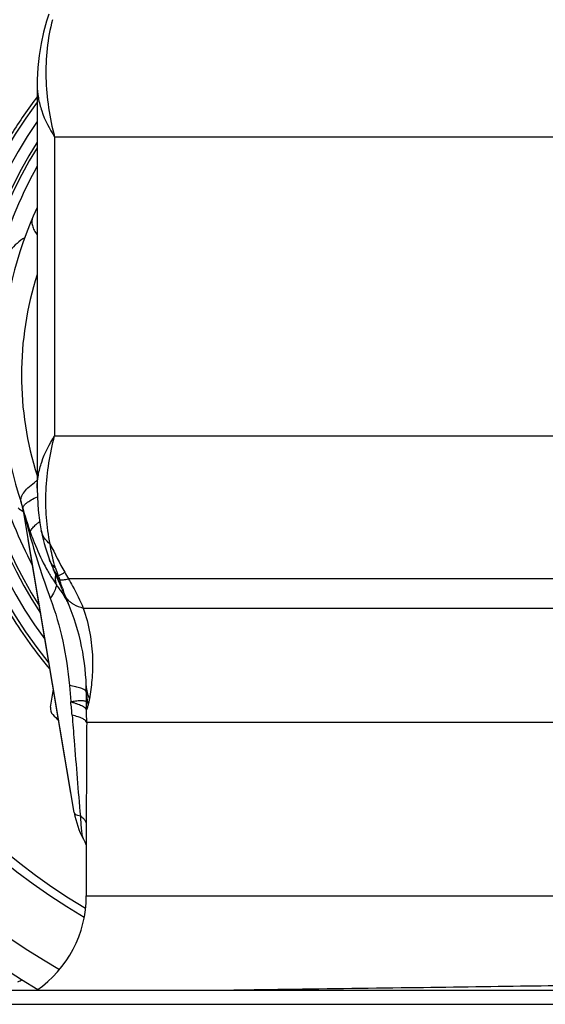
# Model space of a CAD drawing. Units: millimetres. Extents: x 0 to 420, y 0 to 297.
# Drawn here: x 20 to 38, y 127 to 161 of the extents above; entities that cross this region are included whole.
import ezdxf

# ---------------------------------------------------------------- set-up
doc = ezdxf.new("R2010")
doc.units = ezdxf.units.MM
doc.header["$LTSCALE"] = 23.1
doc.layers.get('0').update_dxf_attribs({"linetype": 'CONTINUOUS'})
doc.layers.add('6000-10-034', color=7, linetype='CONTINUOUS')
doc.layers.add('A_STD', color=7, linetype='CONTINUOUS')

msp = doc.modelspace()

# ---------------------------------------------------------------- linework, layer by layer
at = {"color": 7, "linetype": 'Continuous'}
for p, q in [((21.851, 134.35), (20.355, 143.225)), ((21.136, 137.357), (21.237, 137.993)), ((22.387, 134.229), (22.387, 130.76)), ((19.137, 127.471), (47.637, 127.471)), ((18.637, 126.971), (48.137, 126.971))]:
    msp.add_line(p, q, dxfattribs=at)
for centre, radius, start, end in [((33.387, 148.971), 24.95, 118.3524, 169.1035), ((33.387, 148.971), 21.95, 122.6754, 239.7098), ((33.387, 148.971), 15.9, 143.1274, 219.2835), ((33.377, 148.978), 16, 142.5724, 148.2349), ((33.387, 148.971), 15, 147.9956, 212.5659), ((33.465, 149.129), 14.657, 150.8346, 166.0874), ((33.345, 149.131), 14.535, 195.8403, 207.9631), ((33.387, 148.971), 24.95, 190.8965, 239.4208), ((33.377, 148.963), 16, 211.7651, 220.0091), ((21.433, 137.31), 0.3, 171, 224.2893), ((33.387, 148.971), 17, 224.2893, 225.2673), ((8.161, 152.479), 27.408, 295.5886, 295.9264)]:
    msp.add_arc(centre, radius, start, end, dxfattribs=at)
at = {"color": 9, "linetype": 'Continuous'}
for centre, radius, start, end in [((33.387, 148.971), 23.967, 119.6403, 169.1035), ((33.387, 148.971), 21.655, 123.1545, 239.3929), ((33.387, 148.971), 23.967, 190.8965, 240.1286), ((21.495, 146.135), 2.34, 230.3926, 235.6875), ((21.587, 146.265), 2.499, 235.6308, 236.0927)]:
    msp.add_arc(centre, radius, start, end, dxfattribs=at)
msp.add_open_spline([(20.244, 153.785), (20.05, 153.66), (19.768, 153.422), (19.487, 153.007), (19.389, 152.756), (19.355, 152.624)], degree=3, knots=[0, 0, 0, 0, 0.463019, 0.726838, 1, 1, 1, 1], dxfattribs=at)
at = {"color": 7, "linetype": 'Continuous'}
for points, knots in [([(33.387, 127.553), (34.781, 127.572), (36.817, 127.6), (39.436, 127.64), (41.164, 127.669), (42.659, 127.699), (43.877, 127.728), (44.7, 127.755), (45.192, 127.777), (45.381, 127.789), (45.46, 127.796)], [0, 0, 0, 0, 0.346218, 0.505991, 0.650549, 0.775626, 0.877484, 0.953043, 0.980208, 1, 1, 1, 1]), ([(27.363, 127.471), (27.839, 127.478), (29.847, 127.506), (31.856, 127.533), (33.387, 127.553)], [0, 0, 0, 0, 0.237353, 1, 1, 1, 1])]:
    msp.add_open_spline(points, degree=3, knots=knots, dxfattribs=at)
at = {"layer": '6000-10-034', "color": 9, "linetype": 'Continuous'}
msp.add_arc((33.387, 148.971), 15.5, 145.1294, 216.5859, dxfattribs=at)
at = {"layer": '6000-10-034', "color": 7, "linetype": 'Continuous'}
msp.add_arc((33.387, 148.971), 15.1, 147.3698, 213.4379, dxfattribs=at)
at = {"layer": 'A_STD', "color": 7, "linetype": 'Continuous'}
for p, q in [((20.671, 159.117), (20.671, 159.116)), ((20.671, 159.114), (20.671, 145.025)), ((20.671, 145.021), (20.671, 145.022)), ((20.114, 144.519), (20.114, 144.517)), ((21.965, 133.672), (20.187, 144.223)), ((20.816, 143.513), (20.812, 143.53)), ((21.213, 142.229), (21.224, 142.202)), ((21.224, 142.202), (21.249, 142.143)), ((21.249, 142.143), (21.268, 142.1)), ((21.268, 142.1), (21.589, 141.373)), ((21.589, 141.373), (21.648, 141.24)), ((21.648, 141.24), (21.67, 141.192)), ((21.671, 141.189), (21.683, 141.163)), ((21.683, 141.163), (21.702, 141.119)), ((22.387, 134.235), (22.387, 134.2))]:
    msp.add_line(p, q, dxfattribs=at)
at = {"layer": 'A_STD', "color": 9, "linetype": 'Continuous'}
for p, q in [((21.279, 157.292), (21.279, 146.847)), ((45.495, 157.292), (21.279, 157.292)), ((21.279, 146.847), (45.495, 146.847)), ((20.187, 144.223), (20.192, 144.204)), ((45.016, 141.847), (21.758, 141.847)), ((21.649, 141.24), (21.621, 141.301)), ((22.28, 140.827), (44.493, 140.827)), ((21.797, 138.118), (21.844, 137.553)), ((44.374, 136.827), (22.4, 136.827)), ((22.387, 130.76), (44.387, 130.76))]:
    msp.add_line(p, q, dxfattribs=at)
at = {"layer": 'A_STD', "color": 7, "linetype": 'Continuous'}
for points in [[(21.071, 161.585), (20.996, 161.351), (20.89, 160.961), (20.803, 160.56), (20.737, 160.147), (20.694, 159.724), (20.673, 159.29), (20.671, 159.116)], [(20.671, 145.022), (20.677, 144.701), (20.708, 144.247), (20.764, 143.808), (20.812, 143.53)], [(20.816, 143.513), (20.846, 143.366), (20.88, 143.221), (20.917, 143.077), (20.958, 142.935), (21.001, 142.794), (21.048, 142.654), (21.098, 142.516)], [(21.099, 142.516), (21.12, 142.46), (21.144, 142.398), (21.169, 142.336), (21.194, 142.274), (21.213, 142.229)], [(22.286, 132.742), (22.3, 132.716), (22.332, 132.65), (22.359, 132.588), (22.381, 132.531), (22.387, 132.512)]]:
    msp.add_lwpolyline(points, dxfattribs=at)
for centre, radius, start, end in [((33.387, 148.971), 26.5, 116.2514, 172.4096), ((33.387, 148.971), 26.3, 116.3104, 172.3259), ((33.387, 148.971), 14, 155.2713, 198.5142), ((18.215, 143.89), 2, 9.5667, 18.5142), ((14.387, 137.88), 8, 1.583, 24.4491), ((24.924, 134.171), 3, 189.5667, 208.4342), ((18.387, 130.76), 4, 304.5181, 360)]:
    msp.add_arc(centre, radius, start, end, dxfattribs=at)
at = {"layer": 'A_STD', "color": 9, "linetype": 'Continuous'}
for centre, radius, start, end in [((31.62, 148.971), 11.5, 162.2172, 197.7837), ((22.487, 142.658), 3.197, 124.6467, 126.7471), ((32.076, 147.63), 12.363, 197.0489, 199.5595), ((21.572, 142.687), 1.417, 131.954, 133.2137), ((35.683, 149.894), 16.081, 205.1526, 209.0921), ((27.336, 145.663), 7.226, 206.7465, 208.8576), ((21.933, 142.533), 0.781, 202.8748, 205.0248), ((21.83, 142.823), 0.797, 219.4034, 225.7423), ((21.952, 142.512), 0.792, 203.0661, 206.6547), ((21.936, 142.534), 0.785, 205.025, 206.8677), ((21.952, 142.543), 0.803, 206.9048, 215.5208), ((21.869, 142.862), 0.852, 225.7165, 229.1242), ((27.374, 144.175), 6.371, 197.8904, 200.3769), ((26.762, 145.347), 6.57, 208.858, 212.1726), ((26.439, 145.151), 6.192, 212.229, 214.5779), ((21.971, 142.556), 0.826, 215.4961, 216.6749), ((23.369, 142.007), 2.064, 179.8142, 182.1097), ((27.419, 144.097), 6.386, 199.581, 199.8058), ((30.139, 145.074), 9.276, 199.7939, 200.6209), ((121, 197.388), 113.726, 209.10184, 209.23372), ((31.551, 144.857), 10.543, 198.4731, 199.1852), ((19.267, 139.737), 2.791, 30.6224, 32.4004), ((23.705, 142.06), 2.213, 200.4718, 201.7484), ((19.834, 140.072), 2.132, 28.4271, 30.6278), ((20.239, 140.291), 1.672, 25.7711, 28.4308), ((20.501, 140.418), 1.38, 23.4511, 25.7497), ((15.602, 137.913), 6.784, 359.7833, 1.5891), ((10.724, 136.203), 11.201, 4.4802, 6.919), ((28.255, 137.555), 5.872, 180.0849, 182.7386), ((14.662, 136.876), 7.739, 359.6386, 2.9527), ((379.071, 133.727), 356.684, 179.502, 179.91852)]:
    msp.add_arc(centre, radius, start, end, dxfattribs=at)
for points, knots in [([(21.201, 161.397), (21.115, 161.067), (20.992, 160.392), (20.939, 159.007), (21.103, 157.968), (21.279, 157.292)], [0, 0, 0, 0, 0.247121, 0.494416, 1, 1, 1, 1]), ([(20.671, 159.116), (20.671, 158.965), (20.699, 158.657), (20.863, 158.027), (21.095, 157.579), (21.279, 157.292)], [0, 0, 0, 0, 0.2325, 0.474042, 1, 1, 1, 1]), ([(20.511, 154.466), (20.494, 154.427), (20.475, 154.335), (20.497, 154.187), (20.563, 154.029), (20.63, 153.926), (20.669, 153.873)], [0, 0, 0, 0, 0.201714, 0.426762, 0.690283, 1, 1, 1, 1]), ([(20.671, 145.022), (20.671, 145.173), (20.699, 145.481), (20.863, 146.111), (21.095, 146.559), (21.279, 146.847)], [0, 0, 0, 0, 0.232463, 0.474017, 1, 1, 1, 1]), ([(21.126, 143.059), (20.997, 143.673), (20.906, 144.959), (21.117, 146.223), (21.279, 146.847)], [0, 0, 0, 0, 0.493507, 1, 1, 1, 1]), ([(20.112, 144.525), (20.096, 144.572), (20.098, 144.654), (20.136, 144.758), (20.208, 144.883), (20.353, 145.044), (20.493, 145.16), (20.574, 145.22)], [0, 0, 0, 0, 0.166543, 0.265428, 0.378945, 0.655436, 1, 1, 1, 1]), ([(20.294, 144.496), (20.344, 144.537), (20.468, 144.618), (20.6, 144.685), (20.675, 144.72)], [0, 0, 0, 0, 0.437663, 1, 1, 1, 1]), ([(20.174, 144.294), (20.172, 144.301), (20.17, 144.334), (20.182, 144.367), (20.195, 144.388)], [0, 0, 0, 0, 0.226556, 1, 1, 1, 1]), ([(20.174, 144.294), (20.182, 144.256), (20.211, 144.16), (20.239, 144.064), (20.257, 144.006)], [0, 0, 0, 0, 0.392139, 1, 1, 1, 1]), ([(20.195, 144.388), (20.201, 144.397), (20.229, 144.437), (20.265, 144.471), (20.294, 144.496)], [0, 0, 0, 0, 0.212811, 1, 1, 1, 1]), ([(20.192, 144.204), (20.251, 143.972), (20.521, 142.947), (20.845, 141.937), (21.129, 141.168)], [0, 0, 0, 0, 0.226182, 1, 1, 1, 1]), ([(20.427, 143.491), (20.444, 143.531), (20.497, 143.613), (20.563, 143.683), (20.602, 143.72)], [0, 0, 0, 0, 0.445431, 1, 1, 1, 1]), ([(20.625, 143.741), (20.635, 143.75), (20.678, 143.787), (20.723, 143.823), (20.758, 143.849)], [0, 0, 0, 0, 0.236481, 1, 1, 1, 1]), ([(20.427, 143.491), (20.459, 143.399), (20.595, 143.033), (20.751, 142.673), (20.883, 142.411)], [0, 0, 0, 0, 0.249696, 1, 1, 1, 1]), ([(21.126, 143.059), (21.047, 143.121), (20.908, 143.259), (20.83, 143.44), (20.812, 143.529)], [0, 0, 0, 0, 0.526289, 1, 1, 1, 1]), ([(21.311, 142.218), (21.289, 142.286), (21.208, 142.561), (21.153, 142.845), (21.126, 143.059)], [0, 0, 0, 0, 0.248953, 1, 1, 1, 1]), ([(21.214, 142.317), (21.202, 142.332), (21.155, 142.393), (21.119, 142.462), (21.099, 142.516)], [0, 0, 0, 0, 0.254585, 1, 1, 1, 1]), ([(21.41, 141.933), (21.393, 141.95), (21.329, 142.017), (21.276, 142.095), (21.245, 142.157)], [0, 0, 0, 0, 0.255505, 1, 1, 1, 1]), ([(21.457, 141.807), (21.438, 141.827), (21.369, 141.905), (21.314, 141.995), (21.283, 142.067)], [0, 0, 0, 0, 0.254263, 1, 1, 1, 1]), ([(21.34, 141.636), (21.336, 141.66), (21.319, 141.758), (21.31, 141.857), (21.307, 141.931)], [0, 0, 0, 0, 0.246809, 1, 1, 1, 1]), ([(21.402, 141.957), (21.393, 141.965), (21.36, 141.998), (21.329, 142.034), (21.308, 142.063)], [0, 0, 0, 0, 0.253352, 1, 1, 1, 1]), ([(21.402, 141.957), (21.417, 141.964), (21.494, 142.003), (21.57, 142.043), (21.63, 142.075)], [0, 0, 0, 0, 0.196983, 1, 1, 1, 1]), ([(21.457, 141.807), (21.5, 141.805), (21.602, 141.814), (21.701, 141.833), (21.758, 141.847)], [0, 0, 0, 0, 0.428292, 1, 1, 1, 1]), ([(21.758, 141.847), (21.809, 141.762), (22.001, 141.432), (22.17, 141.089), (22.28, 140.827)], [0, 0, 0, 0, 0.257317, 1, 1, 1, 1]), ([(21.34, 141.636), (21.329, 141.559), (21.273, 141.394), (21.183, 141.245), (21.129, 141.168)], [0, 0, 0, 0, 0.451338, 1, 1, 1, 1]), ([(21.34, 141.636), (21.351, 141.622), (21.392, 141.566), (21.433, 141.51), (21.463, 141.468)], [0, 0, 0, 0, 0.253792, 1, 1, 1, 1]), ([(21.551, 141.516), (21.544, 141.539), (21.511, 141.636), (21.48, 141.733), (21.457, 141.807)], [0, 0, 0, 0, 0.232221, 1, 1, 1, 1]), ([(21.129, 141.168), (21.308, 140.681), (21.597, 139.675), (21.753, 138.64), (21.797, 138.118)], [0, 0, 0, 0, 0.497784, 1, 1, 1, 1]), ([(21.463, 141.468), (21.477, 141.448), (21.532, 141.37), (21.585, 141.292), (21.623, 141.232)], [0, 0, 0, 0, 0.258445, 1, 1, 1, 1]), ([(21.632, 141.286), (21.629, 141.294), (21.616, 141.329), (21.603, 141.365), (21.593, 141.392)], [0, 0, 0, 0, 0.232148, 1, 1, 1, 1]), ([(21.67, 141.192), (21.668, 141.195), (21.661, 141.211), (21.654, 141.227), (21.649, 141.24)], [0, 0, 0, 0, 0.23058, 1, 1, 1, 1]), ([(21.649, 141.24), (21.655, 141.229), (21.681, 141.186), (21.711, 141.147), (21.737, 141.12)], [0, 0, 0, 0, 0.246794, 1, 1, 1, 1]), ([(21.737, 141.12), (21.745, 141.11), (21.782, 141.072), (21.822, 141.039), (21.855, 141.015)], [0, 0, 0, 0, 0.243145, 1, 1, 1, 1]), ([(21.855, 141.015), (21.883, 140.995), (22.015, 140.911), (22.164, 140.858), (22.28, 140.827)], [0, 0, 0, 0, 0.226608, 1, 1, 1, 1]), ([(22.28, 140.827), (22.379, 140.54), (22.493, 140.101), (22.577, 139.513), (22.607, 139.089), (22.61, 138.685), (22.577, 138.207), (22.53, 137.866), (22.494, 137.65)], [0, 0, 0, 0, 0.283117, 0.420268, 0.553277, 0.679575, 0.796237, 1, 1, 1, 1]), ([(22.19, 138.025), (22.133, 138.045), (22.003, 138.08), (21.87, 138.106), (21.797, 138.118)], [0, 0, 0, 0, 0.445163, 1, 1, 1, 1]), ([(22.384, 138.102), (22.386, 138.025), (22.407, 137.869), (22.461, 137.722), (22.494, 137.65)], [0, 0, 0, 0, 0.491069, 1, 1, 1, 1]), ([(22.386, 137.888), (22.383, 137.917), (22.338, 137.959), (22.267, 137.996), (22.217, 138.016), (22.19, 138.025)], [0, 0, 0, 0, 0.361242, 0.642701, 1, 1, 1, 1]), ([(22.386, 137.888), (22.386, 137.858), (22.386, 137.813), (22.386, 137.754), (22.386, 137.71), (22.386, 137.666), (22.385, 137.63), (22.385, 137.601), (22.385, 137.583), (22.384, 137.57), (22.384, 137.559), (22.383, 137.555), (22.384, 137.545), (22.383, 137.547)], [0, 0, 0, 0, 0.261679, 0.392012, 0.521822, 0.650833, 0.778422, 0.84124, 0.902706, 0.932471, 0.961018, 0.98658, 1, 1, 1, 1]), ([(22.386, 137.888), (22.388, 137.851), (22.397, 137.702), (22.423, 137.555), (22.45, 137.446)], [0, 0, 0, 0, 0.248329, 1, 1, 1, 1]), ([(22.383, 137.547), (22.379, 137.552), (22.361, 137.562), (22.327, 137.571), (22.279, 137.577), (22.217, 137.58), (22.141, 137.579), (22.053, 137.573), (21.953, 137.564), (21.88, 137.544), (21.844, 137.553)], [0, 0, 0, 0, 0.040477, 0.10395, 0.192594, 0.306575, 0.445334, 0.608003, 0.793013, 1, 1, 1, 1]), ([(22.39, 137.275), (22.381, 137.301), (22.327, 137.354), (22.241, 137.399), (22.146, 137.441), (22.056, 137.474), (21.954, 137.51), (21.877, 137.53), (21.844, 137.553)], [0, 0, 0, 0, 0.132837, 0.340468, 0.475134, 0.630065, 0.803778, 1, 1, 1, 1]), ([(22.45, 137.446), (22.445, 137.423), (22.436, 137.391), (22.425, 137.349), (22.417, 137.323), (22.41, 137.302), (22.404, 137.287), (22.399, 137.279), (22.396, 137.274), (22.392, 137.274), (22.39, 137.275)], [0, 0, 0, 0, 0.376665, 0.544033, 0.692086, 0.8156, 0.909085, 0.943101, 0.967989, 1, 1, 1, 1]), ([(22.494, 137.65), (22.491, 137.629), (22.485, 137.587), (22.477, 137.531), (22.463, 137.485), (22.454, 137.459), (22.45, 137.446)], [0, 0, 0, 0, 0.313656, 0.602649, 0.810206, 1, 1, 1, 1]), ([(21.891, 137.078), (21.914, 136.783), (22.007, 135.607), (22.101, 134.43), (22.178, 133.549)], [0, 0, 0, 0, 0.250749, 1, 1, 1, 1]), ([(22.4, 136.827), (22.394, 136.854), (22.348, 136.91), (22.24, 136.97), (22.083, 137.03), (21.96, 137.062), (21.891, 137.078)], [0, 0, 0, 0, 0.139412, 0.347496, 0.635234, 1, 1, 1, 1]), ([(22.178, 133.549), (22.149, 133.555), (22.096, 133.568), (22.03, 133.596), (21.983, 133.628), (21.968, 133.658), (21.965, 133.672)], [0, 0, 0, 0, 0.350563, 0.625466, 0.830538, 1, 1, 1, 1]), ([(22.178, 133.549), (22.183, 133.459), (22.193, 133.29), (22.212, 133.061), (22.238, 132.881), (22.265, 132.78), (22.286, 132.743)], [0, 0, 0, 0, 0.331716, 0.619659, 0.845208, 1, 1, 1, 1]), ([(22.388, 133.295), (22.384, 133.318), (22.363, 133.379), (22.292, 133.469), (22.22, 133.522), (22.178, 133.549)], [0, 0, 0, 0, 0.205276, 0.560507, 1, 1, 1, 1])]:
    msp.add_open_spline(points, degree=3, knots=knots, dxfattribs=at)

doc.saveas('drawing.dxf')
